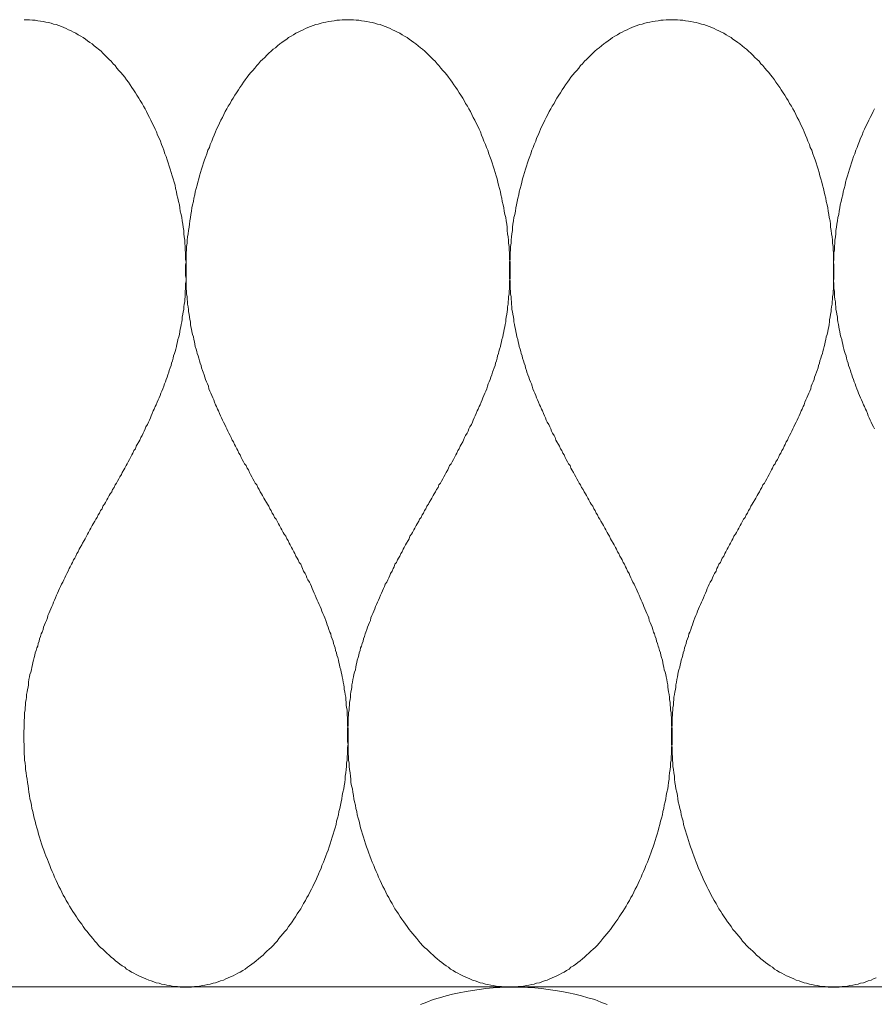
# Model space of a CAD drawing. Units: millimetres. Extents: x 180 to 2294, y 60 to 2015.
# Drawn here: x 1237 to 1255, y 985 to 1005 of the extents above; entities that cross this region are included whole.
import ezdxf

# ---------------------------------------------------------------- set-up
doc = ezdxf.new("R2010")
doc.units = ezdxf.units.MM
doc.layers.add('TI-DÄMMUNG', color=50, linetype='Continuous')

msp = doc.modelspace()

# ---------------------------------------------------------------- linework, layer by layer
at = {"layer": 'TI-DÄMMUNG', "color": 2, "linetype": 'Continuous', "lineweight": 13}
msp.add_line((1230.315, 985.215), (1790.956, 985.215), dxfattribs=at)
at = {"layer": 'TI-DÄMMUNG', "color": 2, "linetype": 'Continuous', "lineweight": 13, "flags": 128}
for points in [[(1237.018, 1005.214), (1237.068, 1005.214), (1237.128, 1005.214), (1237.188, 1005.204), (1237.248, 1005.204), (1237.298, 1005.194), (1237.358, 1005.184), (1237.408, 1005.174), (1237.468, 1005.164), (1237.518, 1005.154), (1237.578, 1005.144), (1237.628, 1005.124), (1237.678, 1005.114), (1237.738, 1005.094), (1237.788, 1005.074), (1237.838, 1005.054), (1237.888, 1005.034), (1237.938, 1005.004), (1237.988, 1004.984), (1238.038, 1004.954), (1238.088, 1004.934), (1238.138, 1004.904), (1238.188, 1004.874), (1238.238, 1004.844), (1238.288, 1004.814), (1238.328, 1004.774), (1238.378, 1004.744), (1238.428, 1004.714), (1238.468, 1004.674), (1238.518, 1004.634), (1238.558, 1004.604), (1238.608, 1004.564), (1238.648, 1004.524), (1238.688, 1004.484), (1238.738, 1004.434), (1238.778, 1004.394), (1238.818, 1004.354), (1238.858, 1004.304), (1238.898, 1004.264), (1238.938, 1004.214), (1238.978, 1004.164), (1239.018, 1004.124), (1239.058, 1004.074), (1239.098, 1004.024), (1239.138, 1003.974), (1239.178, 1003.924), (1239.208, 1003.864), (1239.248, 1003.814), (1239.278, 1003.764), (1239.318, 1003.704), (1239.348, 1003.654), (1239.388, 1003.594), (1239.418, 1003.544), (1239.458, 1003.484), (1239.488, 1003.424), (1239.518, 1003.374), (1239.548, 1003.314), (1239.578, 1003.254), (1239.608, 1003.194), (1239.638, 1003.134), (1239.668, 1003.074), (1239.698, 1003.014), (1239.728, 1002.954), (1239.758, 1002.894), (1239.778, 1002.824), (1239.808, 1002.764), (1239.838, 1002.704), (1239.858, 1002.634), (1239.888, 1002.574), (1239.908, 1002.514), (1239.928, 1002.444), (1239.958, 1002.384), (1239.978, 1002.314), (1239.998, 1002.254), (1240.018, 1002.184), (1240.038, 1002.124), (1240.058, 1002.054), (1240.078, 1001.984), (1240.098, 1001.924), (1240.118, 1001.854), (1240.138, 1001.794), (1240.148, 1001.724), (1240.168, 1001.654), (1240.178, 1001.594), (1240.198, 1001.524), (1240.208, 1001.454), (1240.228, 1001.384), (1240.238, 1001.324), (1240.248, 1001.254), (1240.268, 1001.184), (1240.278, 1001.124), (1240.288, 1001.054), (1240.298, 1000.984), (1240.308, 1000.924), (1240.318, 1000.854), (1240.318, 1000.784), (1240.328, 1000.724), (1240.338, 1000.654), (1240.338, 1000.594), (1240.348, 1000.524), (1240.348, 1000.454), (1240.358, 1000.394), (1240.358, 1000.324), (1240.358, 1000.264), (1240.368, 1000.204), (1240.368, 1000.144), (1240.368, 1000.094), (1240.368, 1000.034), (1240.368, 999.974), (1240.368, 999.924), (1240.368, 999.864), (1240.368, 999.814), (1240.358, 999.754), (1240.358, 999.704), (1240.358, 999.654), (1240.348, 999.594), (1240.348, 999.544), (1240.348, 999.484), (1240.338, 999.434), (1240.338, 999.384), (1240.328, 999.334), (1240.318, 999.274), (1240.318, 999.224), (1240.308, 999.174), (1240.298, 999.124), (1240.288, 999.064), (1240.288, 999.014), (1240.278, 998.964), (1240.268, 998.914), (1240.258, 998.864), (1240.248, 998.814), (1240.238, 998.764), (1240.228, 998.704), (1240.218, 998.654), (1240.198, 998.604), (1240.188, 998.554), (1240.178, 998.504), (1240.168, 998.454), (1240.158, 998.404), (1240.138, 998.354), (1240.128, 998.314), (1240.108, 998.264), (1240.098, 998.214), (1240.088, 998.164), (1240.068, 998.114), (1240.058, 998.064), (1240.038, 998.014), (1240.018, 997.964), (1240.008, 997.924), (1239.988, 997.874), (1239.978, 997.824), (1239.958, 997.774), (1239.938, 997.724), (1239.918, 997.684), (1239.908, 997.634), (1239.888, 997.584), (1239.868, 997.534), (1239.848, 997.494), (1239.828, 997.444), (1239.808, 997.394), (1239.788, 997.354), (1239.768, 997.304), (1239.748, 997.254), (1239.728, 997.214), (1239.708, 997.164), (1239.688, 997.124), (1239.668, 997.074), (1239.648, 997.024), (1239.628, 996.984), (1239.608, 996.934), (1239.588, 996.894), (1239.568, 996.844), (1239.538, 996.794), (1239.518, 996.754), (1239.498, 996.704), (1239.478, 996.664), (1239.458, 996.614), (1239.428, 996.574), (1239.408, 996.524), (1239.388, 996.484), (1239.358, 996.434), (1239.338, 996.394), (1239.318, 996.344), (1239.288, 996.304), (1239.268, 996.254), (1239.248, 996.214), (1239.218, 996.164), (1239.198, 996.124), (1239.168, 996.074), (1239.148, 996.034), (1239.128, 995.994), (1239.098, 995.944), (1239.078, 995.904), (1239.048, 995.854), (1239.028, 995.814), (1238.998, 995.764), (1238.978, 995.724), (1238.948, 995.674), (1238.928, 995.634), (1238.898, 995.594), (1238.878, 995.544), (1238.848, 995.504), (1238.828, 995.454), (1238.798, 995.414), (1238.778, 995.374), (1238.748, 995.324), (1238.728, 995.284), (1238.698, 995.234), (1238.678, 995.194), (1238.648, 995.154), (1238.628, 995.104), (1238.598, 995.064), (1238.578, 995.014), (1238.548, 994.974), (1238.528, 994.924), (1238.498, 994.884), (1238.478, 994.844), (1238.448, 994.794), (1238.428, 994.754), (1238.398, 994.704), (1238.378, 994.664), (1238.348, 994.614), (1238.328, 994.574), (1238.308, 994.534), (1238.278, 994.484), (1238.258, 994.444), (1238.228, 994.394), (1238.208, 994.354), (1238.178, 994.304), (1238.158, 994.264), (1238.138, 994.214), (1238.108, 994.174), (1238.088, 994.124), (1238.068, 994.084), (1238.038, 994.044), (1238.018, 993.994), (1237.998, 993.954), (1237.968, 993.904), (1237.948, 993.864), (1237.928, 993.814), (1237.898, 993.764), (1237.878, 993.724), (1237.858, 993.674), (1237.838, 993.634), (1237.818, 993.584), (1237.788, 993.544), (1237.768, 993.494), (1237.748, 993.454), (1237.728, 993.404), (1237.708, 993.354), (1237.688, 993.314), (1237.668, 993.264), (1237.648, 993.214), (1237.628, 993.174), (1237.608, 993.124), (1237.588, 993.084), (1237.568, 993.034), (1237.548, 992.984), (1237.528, 992.934), (1237.508, 992.894), (1237.498, 992.844), (1237.478, 992.794), (1237.458, 992.754), (1237.438, 992.704), (1237.418, 992.654), (1237.408, 992.604), (1237.388, 992.554), (1237.368, 992.514), (1237.358, 992.464), (1237.338, 992.414), (1237.328, 992.364), (1237.308, 992.314), (1237.298, 992.264), (1237.278, 992.224), (1237.268, 992.174), (1237.248, 992.124), (1237.238, 992.074), (1237.228, 992.024), (1237.208, 991.974), (1237.198, 991.924), (1237.188, 991.874), (1237.178, 991.824), (1237.168, 991.774), (1237.158, 991.724), (1237.138, 991.674), (1237.128, 991.624), (1237.118, 991.574), (1237.108, 991.514), (1237.108, 991.464), (1237.098, 991.414), (1237.088, 991.364), (1237.078, 991.314), (1237.068, 991.264), (1237.068, 991.204), (1237.058, 991.154), (1237.048, 991.104), (1237.048, 991.044), (1237.038, 990.994), (1237.038, 990.944), (1237.028, 990.884), (1237.028, 990.834), (1237.028, 990.784), (1237.018, 990.724), (1237.018, 990.674), (1237.018, 990.614), (1237.018, 990.564), (1237.008, 990.504), (1237.008, 990.454), (1237.008, 990.394), (1237.008, 990.344), (1237.008, 990.284), (1237.018, 990.234), (1237.018, 990.164), (1237.018, 990.104), (1237.018, 990.034), (1237.028, 989.974), (1237.028, 989.904), (1237.038, 989.844), (1237.048, 989.774), (1237.048, 989.714), (1237.058, 989.644), (1237.068, 989.574), (1237.078, 989.514), (1237.088, 989.444), (1237.098, 989.374), (1237.108, 989.314), (1237.118, 989.244), (1237.128, 989.174), (1237.138, 989.104), (1237.158, 989.044), (1237.168, 988.974), (1237.178, 988.904), (1237.198, 988.844), (1237.208, 988.774), (1237.228, 988.704), (1237.248, 988.644), (1237.258, 988.574), (1237.278, 988.504), (1237.298, 988.444), (1237.318, 988.374), (1237.338, 988.314), (1237.358, 988.244), (1237.378, 988.174), (1237.398, 988.114), (1237.428, 988.044), (1237.448, 987.984), (1237.468, 987.924), (1237.498, 987.854), (1237.518, 987.794), (1237.548, 987.724), (1237.568, 987.664), (1237.598, 987.604), (1237.628, 987.544), (1237.648, 987.484), (1237.678, 987.414), (1237.708, 987.354), (1237.738, 987.294), (1237.768, 987.234), (1237.798, 987.174), (1237.828, 987.114), (1237.858, 987.064), (1237.888, 987.004), (1237.928, 986.944), (1237.958, 986.884), (1237.988, 986.834), (1238.028, 986.774), (1238.058, 986.724), (1238.098, 986.664), (1238.128, 986.614), (1238.168, 986.564), (1238.208, 986.514), (1238.238, 986.464), (1238.278, 986.404), (1238.318, 986.364), (1238.358, 986.314), (1238.398, 986.264), (1238.438, 986.214), (1238.478, 986.164), (1238.518, 986.124), (1238.558, 986.074), (1238.598, 986.034), (1238.648, 985.994), (1238.688, 985.954), (1238.728, 985.914), (1238.778, 985.874), (1238.818, 985.834), (1238.868, 985.794), (1238.908, 985.754), (1238.958, 985.724), (1238.998, 985.684), (1239.048, 985.654), (1239.098, 985.624), (1239.138, 985.584), (1239.188, 985.554), (1239.238, 985.524), (1239.288, 985.504), (1239.338, 985.474), (1239.388, 985.444), (1239.438, 985.424), (1239.488, 985.404), (1239.538, 985.384), (1239.598, 985.354), (1239.648, 985.344), (1239.698, 985.324), (1239.748, 985.304), (1239.808, 985.294), (1239.858, 985.274), (1239.918, 985.264), (1239.968, 985.254), (1240.028, 985.244), (1240.078, 985.234), (1240.138, 985.224), (1240.188, 985.224), (1240.248, 985.214), (1240.308, 985.214), (1240.368, 985.214)], [(1240.368, 985.214), (1240.418, 985.214), (1240.478, 985.214), (1240.538, 985.224), (1240.588, 985.224), (1240.648, 985.234), (1240.708, 985.244), (1240.758, 985.254), (1240.818, 985.264), (1240.868, 985.274), (1240.928, 985.294), (1240.978, 985.304), (1241.028, 985.324), (1241.078, 985.344), (1241.138, 985.354), (1241.188, 985.384), (1241.238, 985.404), (1241.288, 985.424), (1241.338, 985.444), (1241.388, 985.474), (1241.438, 985.504), (1241.488, 985.524), (1241.538, 985.554), (1241.588, 985.584), (1241.638, 985.624), (1241.678, 985.654), (1241.728, 985.684), (1241.778, 985.724), (1241.818, 985.754), (1241.868, 985.794), (1241.908, 985.834), (1241.958, 985.874), (1241.998, 985.914), (1242.038, 985.954), (1242.088, 985.994), (1242.128, 986.034), (1242.168, 986.074), (1242.208, 986.124), (1242.248, 986.164), (1242.288, 986.214), (1242.328, 986.264), (1242.368, 986.314), (1242.408, 986.364), (1242.448, 986.404), (1242.488, 986.464), (1242.528, 986.514), (1242.558, 986.564), (1242.598, 986.614), (1242.628, 986.664), (1242.668, 986.724), (1242.698, 986.774), (1242.738, 986.834), (1242.768, 986.884), (1242.798, 986.944), (1242.838, 987.004), (1242.868, 987.064), (1242.898, 987.114), (1242.928, 987.174), (1242.958, 987.234), (1242.988, 987.294), (1243.018, 987.354), (1243.048, 987.414), (1243.078, 987.484), (1243.108, 987.544), (1243.128, 987.604), (1243.158, 987.664), (1243.178, 987.724), (1243.208, 987.794), (1243.228, 987.854), (1243.258, 987.924), (1243.278, 987.984), (1243.308, 988.044), (1243.328, 988.114), (1243.348, 988.174), (1243.368, 988.244), (1243.388, 988.314), (1243.408, 988.374), (1243.428, 988.444), (1243.448, 988.504), (1243.468, 988.574), (1243.478, 988.644), (1243.498, 988.704), (1243.518, 988.774), (1243.528, 988.844), (1243.548, 988.904), (1243.558, 988.974), (1243.578, 989.044), (1243.588, 989.104), (1243.598, 989.174), (1243.608, 989.244), (1243.628, 989.314), (1243.638, 989.374), (1243.648, 989.444), (1243.658, 989.514), (1243.658, 989.574), (1243.668, 989.644), (1243.678, 989.714), (1243.688, 989.774), (1243.688, 989.844), (1243.698, 989.904), (1243.698, 989.974), (1243.708, 990.034), (1243.708, 990.104), (1243.708, 990.164), (1243.718, 990.234), (1243.718, 990.284), (1243.718, 990.344), (1243.718, 990.394), (1243.718, 990.454), (1243.718, 990.504), (1243.718, 990.564), (1243.708, 990.614), (1243.708, 990.674), (1243.708, 990.724), (1243.708, 990.784), (1243.698, 990.834), (1243.698, 990.884), (1243.698, 990.944), (1243.688, 990.994), (1243.678, 991.044), (1243.678, 991.104), (1243.668, 991.154), (1243.668, 991.204), (1243.658, 991.264), (1243.648, 991.314), (1243.638, 991.364), (1243.638, 991.414), (1243.628, 991.464), (1243.618, 991.514), (1243.608, 991.574), (1243.598, 991.624), (1243.588, 991.674), (1243.578, 991.724), (1243.568, 991.774), (1243.548, 991.824), (1243.538, 991.874), (1243.528, 991.924), (1243.518, 991.974), (1243.508, 992.024), (1243.488, 992.074), (1243.478, 992.124), (1243.458, 992.174), (1243.448, 992.224), (1243.438, 992.264), (1243.418, 992.314), (1243.408, 992.364), (1243.388, 992.414), (1243.368, 992.464), (1243.358, 992.514), (1243.338, 992.554), (1243.318, 992.604), (1243.308, 992.654), (1243.288, 992.704), (1243.268, 992.754), (1243.258, 992.794), (1243.238, 992.844), (1243.218, 992.894), (1243.198, 992.934), (1243.178, 992.984), (1243.158, 993.034), (1243.138, 993.084), (1243.118, 993.124), (1243.098, 993.174), (1243.078, 993.214), (1243.058, 993.264), (1243.038, 993.314), (1243.018, 993.354), (1242.998, 993.404), (1242.978, 993.454), (1242.958, 993.494), (1242.938, 993.544), (1242.918, 993.584), (1242.888, 993.634), (1242.868, 993.674), (1242.848, 993.724), (1242.828, 993.764), (1242.798, 993.814), (1242.778, 993.864), (1242.758, 993.904), (1242.738, 993.954), (1242.708, 993.994), (1242.688, 994.044), (1242.668, 994.084), (1242.638, 994.124), (1242.618, 994.174), (1242.598, 994.214), (1242.568, 994.264), (1242.548, 994.304), (1242.518, 994.354), (1242.498, 994.394), (1242.478, 994.444), (1242.448, 994.484), (1242.428, 994.534), (1242.398, 994.574), (1242.378, 994.614), (1242.348, 994.664), (1242.328, 994.704), (1242.298, 994.754), (1242.278, 994.794), (1242.248, 994.844), (1242.228, 994.884), (1242.198, 994.924), (1242.178, 994.974), (1242.148, 995.014), (1242.128, 995.064), (1242.098, 995.104), (1242.078, 995.154), (1242.048, 995.194), (1242.028, 995.234), (1241.998, 995.284), (1241.978, 995.324), (1241.948, 995.374), (1241.928, 995.414), (1241.898, 995.454), (1241.878, 995.504), (1241.848, 995.544), (1241.828, 995.594), (1241.798, 995.634), (1241.778, 995.674), (1241.748, 995.724), (1241.728, 995.764), (1241.698, 995.814), (1241.678, 995.854), (1241.658, 995.904), (1241.628, 995.944), (1241.608, 995.994), (1241.578, 996.034), (1241.558, 996.074), (1241.528, 996.124), (1241.508, 996.164), (1241.488, 996.214), (1241.458, 996.254), (1241.438, 996.304), (1241.418, 996.344), (1241.388, 996.394), (1241.368, 996.434), (1241.348, 996.484), (1241.318, 996.524), (1241.298, 996.574), (1241.278, 996.614), (1241.248, 996.664), (1241.228, 996.704), (1241.208, 996.754), (1241.188, 996.794), (1241.168, 996.844), (1241.138, 996.894), (1241.118, 996.934), (1241.098, 996.984), (1241.078, 997.024), (1241.058, 997.074), (1241.038, 997.124), (1241.018, 997.164), (1240.998, 997.214), (1240.978, 997.254), (1240.958, 997.304), (1240.938, 997.354), (1240.918, 997.394), (1240.898, 997.444), (1240.878, 997.494), (1240.858, 997.534), (1240.838, 997.584), (1240.828, 997.634), (1240.808, 997.684), (1240.788, 997.724), (1240.768, 997.774), (1240.758, 997.824), (1240.738, 997.874), (1240.718, 997.924), (1240.708, 997.964), (1240.688, 998.014), (1240.678, 998.064), (1240.658, 998.114), (1240.648, 998.164), (1240.628, 998.214), (1240.618, 998.264), (1240.598, 998.314), (1240.588, 998.354), (1240.578, 998.404), (1240.558, 998.454), (1240.548, 998.504), (1240.538, 998.554), (1240.528, 998.604), (1240.518, 998.654), (1240.498, 998.704), (1240.488, 998.764), (1240.478, 998.814), (1240.468, 998.864), (1240.458, 998.914), (1240.458, 998.964), (1240.448, 999.014), (1240.438, 999.064), (1240.428, 999.124), (1240.418, 999.174), (1240.418, 999.224), (1240.408, 999.274), (1240.398, 999.334), (1240.398, 999.384), (1240.388, 999.434), (1240.388, 999.484), (1240.378, 999.544), (1240.378, 999.594), (1240.368, 999.654), (1240.368, 999.704), (1240.368, 999.754), (1240.368, 999.814), (1240.368, 999.864), (1240.358, 999.924), (1240.358, 999.974), (1240.358, 1000.034), (1240.358, 1000.094), (1240.358, 1000.144), (1240.368, 1000.204), (1240.368, 1000.264), (1240.368, 1000.324), (1240.368, 1000.394), (1240.378, 1000.454), (1240.378, 1000.524), (1240.388, 1000.594), (1240.388, 1000.654), (1240.398, 1000.724), (1240.408, 1000.784), (1240.418, 1000.854), (1240.428, 1000.924), (1240.438, 1000.984), (1240.448, 1001.054), (1240.458, 1001.124), (1240.468, 1001.184), (1240.478, 1001.254), (1240.488, 1001.324), (1240.498, 1001.384), (1240.518, 1001.454), (1240.528, 1001.524), (1240.548, 1001.594), (1240.558, 1001.654), (1240.578, 1001.724), (1240.598, 1001.794), (1240.608, 1001.854), (1240.628, 1001.924), (1240.648, 1001.984), (1240.668, 1002.054), (1240.688, 1002.124), (1240.708, 1002.184), (1240.728, 1002.254), (1240.748, 1002.314), (1240.778, 1002.384), (1240.798, 1002.444), (1240.818, 1002.514), (1240.848, 1002.574), (1240.868, 1002.634), (1240.898, 1002.704), (1240.918, 1002.764), (1240.948, 1002.824), (1240.978, 1002.894), (1240.998, 1002.954), (1241.028, 1003.014), (1241.058, 1003.074), (1241.088, 1003.134), (1241.118, 1003.194), (1241.148, 1003.254), (1241.178, 1003.314), (1241.208, 1003.374), (1241.238, 1003.424), (1241.278, 1003.484), (1241.308, 1003.544), (1241.338, 1003.594), (1241.378, 1003.654), (1241.408, 1003.704), (1241.448, 1003.764), (1241.478, 1003.814), (1241.518, 1003.864), (1241.558, 1003.924), (1241.588, 1003.974), (1241.628, 1004.024), (1241.668, 1004.074), (1241.708, 1004.124), (1241.748, 1004.164), (1241.788, 1004.214), (1241.828, 1004.264), (1241.868, 1004.304), (1241.908, 1004.354), (1241.948, 1004.394), (1241.998, 1004.434), (1242.038, 1004.484), (1242.078, 1004.524), (1242.128, 1004.564), (1242.168, 1004.604), (1242.218, 1004.634), (1242.258, 1004.674), (1242.308, 1004.714), (1242.348, 1004.744), (1242.398, 1004.774), (1242.448, 1004.814), (1242.488, 1004.844), (1242.538, 1004.874), (1242.588, 1004.904), (1242.638, 1004.934), (1242.688, 1004.954), (1242.738, 1004.984), (1242.788, 1005.004), (1242.838, 1005.034), (1242.888, 1005.054), (1242.938, 1005.074), (1242.998, 1005.094), (1243.048, 1005.114), (1243.098, 1005.124), (1243.158, 1005.144), (1243.208, 1005.154), (1243.258, 1005.164), (1243.318, 1005.174), (1243.378, 1005.184), (1243.428, 1005.194), (1243.488, 1005.204), (1243.538, 1005.204), (1243.598, 1005.214), (1243.658, 1005.214), (1243.718, 1005.214)], [(1243.718, 1005.214), (1243.768, 1005.214), (1243.828, 1005.214), (1243.888, 1005.204), (1243.938, 1005.204), (1243.998, 1005.194), (1244.058, 1005.184), (1244.108, 1005.174), (1244.168, 1005.164), (1244.218, 1005.154), (1244.268, 1005.144), (1244.328, 1005.124), (1244.378, 1005.114), (1244.428, 1005.094), (1244.488, 1005.074), (1244.538, 1005.054), (1244.588, 1005.034), (1244.638, 1005.004), (1244.688, 1004.984), (1244.738, 1004.954), (1244.788, 1004.934), (1244.838, 1004.904), (1244.888, 1004.874), (1244.938, 1004.844), (1244.978, 1004.814), (1245.028, 1004.774), (1245.078, 1004.744), (1245.118, 1004.714), (1245.168, 1004.674), (1245.218, 1004.634), (1245.258, 1004.604), (1245.308, 1004.564), (1245.348, 1004.524), (1245.388, 1004.484), (1245.438, 1004.434), (1245.478, 1004.394), (1245.518, 1004.354), (1245.558, 1004.304), (1245.598, 1004.264), (1245.638, 1004.214), (1245.678, 1004.164), (1245.718, 1004.124), (1245.758, 1004.074), (1245.798, 1004.024), (1245.838, 1003.974), (1245.868, 1003.924), (1245.908, 1003.864), (1245.948, 1003.814), (1245.978, 1003.764), (1246.018, 1003.704), (1246.048, 1003.654), (1246.088, 1003.594), (1246.118, 1003.544), (1246.148, 1003.484), (1246.188, 1003.424), (1246.218, 1003.374), (1246.248, 1003.314), (1246.278, 1003.254), (1246.308, 1003.194), (1246.338, 1003.134), (1246.368, 1003.074), (1246.398, 1003.014), (1246.428, 1002.954), (1246.458, 1002.894), (1246.478, 1002.824), (1246.508, 1002.764), (1246.528, 1002.704), (1246.558, 1002.634), (1246.578, 1002.574), (1246.608, 1002.514), (1246.628, 1002.444), (1246.648, 1002.384), (1246.678, 1002.314), (1246.698, 1002.254), (1246.718, 1002.184), (1246.738, 1002.124), (1246.758, 1002.054), (1246.778, 1001.984), (1246.798, 1001.924), (1246.818, 1001.854), (1246.828, 1001.794), (1246.848, 1001.724), (1246.868, 1001.654), (1246.878, 1001.594), (1246.898, 1001.524), (1246.908, 1001.454), (1246.928, 1001.384), (1246.938, 1001.324), (1246.948, 1001.254), (1246.958, 1001.184), (1246.978, 1001.124), (1246.988, 1001.054), (1246.998, 1000.984), (1247.008, 1000.924), (1247.008, 1000.854), (1247.018, 1000.784), (1247.028, 1000.724), (1247.038, 1000.654), (1247.038, 1000.594), (1247.048, 1000.524), (1247.048, 1000.454), (1247.058, 1000.394), (1247.058, 1000.324), (1247.058, 1000.264), (1247.068, 1000.204), (1247.068, 1000.144), (1247.068, 1000.094), (1247.068, 1000.034), (1247.068, 999.974), (1247.068, 999.924), (1247.068, 999.864), (1247.058, 999.814), (1247.058, 999.754), (1247.058, 999.704), (1247.058, 999.654), (1247.048, 999.594), (1247.048, 999.544), (1247.038, 999.484), (1247.038, 999.434), (1247.028, 999.384), (1247.028, 999.334), (1247.018, 999.274), (1247.018, 999.224), (1247.008, 999.174), (1246.998, 999.124), (1246.988, 999.064), (1246.978, 999.014), (1246.978, 998.964), (1246.968, 998.914), (1246.958, 998.864), (1246.948, 998.814), (1246.938, 998.764), (1246.928, 998.704), (1246.918, 998.654), (1246.898, 998.604), (1246.888, 998.554), (1246.878, 998.504), (1246.868, 998.454), (1246.848, 998.404), (1246.838, 998.354), (1246.828, 998.314), (1246.808, 998.264), (1246.798, 998.214), (1246.788, 998.164), (1246.768, 998.114), (1246.758, 998.064), (1246.738, 998.014), (1246.718, 997.964), (1246.708, 997.924), (1246.688, 997.874), (1246.668, 997.824), (1246.658, 997.774), (1246.638, 997.724), (1246.618, 997.684), (1246.598, 997.634), (1246.588, 997.584), (1246.568, 997.534), (1246.548, 997.494), (1246.528, 997.444), (1246.508, 997.394), (1246.488, 997.354), (1246.468, 997.304), (1246.448, 997.254), (1246.428, 997.214), (1246.408, 997.164), (1246.388, 997.124), (1246.368, 997.074), (1246.348, 997.024), (1246.328, 996.984), (1246.308, 996.934), (1246.288, 996.894), (1246.268, 996.844), (1246.238, 996.794), (1246.218, 996.754), (1246.198, 996.704), (1246.178, 996.664), (1246.148, 996.614), (1246.128, 996.574), (1246.108, 996.524), (1246.088, 996.484), (1246.058, 996.434), (1246.038, 996.394), (1246.018, 996.344), (1245.988, 996.304), (1245.968, 996.254), (1245.948, 996.214), (1245.918, 996.164), (1245.898, 996.124), (1245.868, 996.074), (1245.848, 996.034), (1245.818, 995.994), (1245.798, 995.944), (1245.778, 995.904), (1245.748, 995.854), (1245.728, 995.814), (1245.698, 995.764), (1245.678, 995.724), (1245.648, 995.674), (1245.628, 995.634), (1245.598, 995.594), (1245.578, 995.544), (1245.548, 995.504), (1245.528, 995.454), (1245.498, 995.414), (1245.478, 995.374), (1245.448, 995.324), (1245.428, 995.284), (1245.398, 995.234), (1245.378, 995.194), (1245.348, 995.154), (1245.328, 995.104), (1245.298, 995.064), (1245.278, 995.014), (1245.248, 994.974), (1245.228, 994.924), (1245.198, 994.884), (1245.178, 994.844), (1245.148, 994.794), (1245.128, 994.754), (1245.098, 994.704), (1245.078, 994.664), (1245.048, 994.614), (1245.028, 994.574), (1244.998, 994.534), (1244.978, 994.484), (1244.958, 994.444), (1244.928, 994.394), (1244.908, 994.354), (1244.878, 994.304), (1244.858, 994.264), (1244.838, 994.214), (1244.808, 994.174), (1244.788, 994.124), (1244.758, 994.084), (1244.738, 994.044), (1244.718, 993.994), (1244.688, 993.954), (1244.668, 993.904), (1244.648, 993.864), (1244.628, 993.814), (1244.598, 993.764), (1244.578, 993.724), (1244.558, 993.674), (1244.538, 993.634), (1244.518, 993.584), (1244.488, 993.544), (1244.468, 993.494), (1244.448, 993.454), (1244.428, 993.404), (1244.408, 993.354), (1244.388, 993.314), (1244.368, 993.264), (1244.348, 993.214), (1244.328, 993.174), (1244.308, 993.124), (1244.288, 993.084), (1244.268, 993.034), (1244.248, 992.984), (1244.228, 992.934), (1244.208, 992.894), (1244.188, 992.844), (1244.178, 992.794), (1244.158, 992.754), (1244.138, 992.704), (1244.118, 992.654), (1244.108, 992.604), (1244.088, 992.554), (1244.068, 992.514), (1244.058, 992.464), (1244.038, 992.414), (1244.028, 992.364), (1244.008, 992.314), (1243.998, 992.264), (1243.978, 992.224), (1243.968, 992.174), (1243.948, 992.124), (1243.938, 992.074), (1243.928, 992.024), (1243.908, 991.974), (1243.898, 991.924), (1243.888, 991.874), (1243.878, 991.824), (1243.868, 991.774), (1243.848, 991.724), (1243.838, 991.674), (1243.828, 991.624), (1243.818, 991.574), (1243.808, 991.514), (1243.798, 991.464), (1243.798, 991.414), (1243.788, 991.364), (1243.778, 991.314), (1243.768, 991.264), (1243.768, 991.204), (1243.758, 991.154), (1243.748, 991.104), (1243.748, 991.044), (1243.738, 990.994), (1243.738, 990.944), (1243.728, 990.884), (1243.728, 990.834), (1243.718, 990.784), (1243.718, 990.724), (1243.718, 990.674), (1243.718, 990.614), (1243.708, 990.564), (1243.708, 990.504), (1243.708, 990.454), (1243.708, 990.394), (1243.708, 990.344), (1243.708, 990.284), (1243.718, 990.234), (1243.718, 990.164), (1243.718, 990.104), (1243.718, 990.034), (1243.728, 989.974), (1243.728, 989.904), (1243.738, 989.844), (1243.738, 989.774), (1243.748, 989.714), (1243.758, 989.644), (1243.768, 989.574), (1243.778, 989.514), (1243.778, 989.444), (1243.788, 989.374), (1243.808, 989.314), (1243.818, 989.244), (1243.828, 989.174), (1243.838, 989.104), (1243.848, 989.044), (1243.868, 988.974), (1243.878, 988.904), (1243.898, 988.844), (1243.908, 988.774), (1243.928, 988.704), (1243.948, 988.644), (1243.958, 988.574), (1243.978, 988.504), (1243.998, 988.444), (1244.018, 988.374), (1244.038, 988.314), (1244.058, 988.244), (1244.078, 988.174), (1244.098, 988.114), (1244.128, 988.044), (1244.148, 987.984), (1244.168, 987.924), (1244.198, 987.854), (1244.218, 987.794), (1244.248, 987.724), (1244.268, 987.664), (1244.298, 987.604), (1244.328, 987.544), (1244.348, 987.484), (1244.378, 987.414), (1244.408, 987.354), (1244.438, 987.294), (1244.468, 987.234), (1244.498, 987.174), (1244.528, 987.114), (1244.558, 987.064), (1244.588, 987.004), (1244.628, 986.944), (1244.658, 986.884), (1244.688, 986.834), (1244.728, 986.774), (1244.758, 986.724), (1244.798, 986.664), (1244.828, 986.614), (1244.868, 986.564), (1244.908, 986.514), (1244.938, 986.464), (1244.978, 986.404), (1245.018, 986.364), (1245.058, 986.314), (1245.098, 986.264), (1245.138, 986.214), (1245.178, 986.164), (1245.218, 986.124), (1245.258, 986.074), (1245.298, 986.034), (1245.348, 985.994), (1245.388, 985.954), (1245.428, 985.914), (1245.478, 985.874), (1245.518, 985.834), (1245.558, 985.794), (1245.608, 985.754), (1245.658, 985.724), (1245.698, 985.684), (1245.748, 985.654), (1245.798, 985.624), (1245.838, 985.584), (1245.888, 985.554), (1245.938, 985.524), (1245.988, 985.504), (1246.038, 985.474), (1246.088, 985.444), (1246.138, 985.424), (1246.188, 985.404), (1246.238, 985.384), (1246.288, 985.354), (1246.348, 985.344), (1246.398, 985.324), (1246.448, 985.304), (1246.508, 985.294), (1246.558, 985.274), (1246.608, 985.264), (1246.668, 985.254), (1246.718, 985.244), (1246.778, 985.234), (1246.838, 985.224), (1246.888, 985.224), (1246.948, 985.214), (1247.008, 985.214), (1247.068, 985.214)], [(1247.068, 985.214), (1247.118, 985.214), (1247.178, 985.214), (1247.238, 985.224), (1247.288, 985.224), (1247.348, 985.234), (1247.408, 985.244), (1247.458, 985.254), (1247.518, 985.264), (1247.568, 985.274), (1247.618, 985.294), (1247.678, 985.304), (1247.728, 985.324), (1247.778, 985.344), (1247.838, 985.354), (1247.888, 985.384), (1247.938, 985.404), (1247.988, 985.424), (1248.038, 985.444), (1248.088, 985.474), (1248.138, 985.504), (1248.188, 985.524), (1248.238, 985.554), (1248.288, 985.584), (1248.328, 985.624), (1248.378, 985.654), (1248.428, 985.684), (1248.468, 985.724), (1248.518, 985.754), (1248.568, 985.794), (1248.608, 985.834), (1248.648, 985.874), (1248.698, 985.914), (1248.738, 985.954), (1248.788, 985.994), (1248.828, 986.034), (1248.868, 986.074), (1248.908, 986.124), (1248.948, 986.164), (1248.988, 986.214), (1249.028, 986.264), (1249.068, 986.314), (1249.108, 986.364), (1249.148, 986.404), (1249.188, 986.464), (1249.218, 986.514), (1249.258, 986.564), (1249.298, 986.614), (1249.328, 986.664), (1249.368, 986.724), (1249.398, 986.774), (1249.438, 986.834), (1249.468, 986.884), (1249.498, 986.944), (1249.538, 987.004), (1249.568, 987.064), (1249.598, 987.114), (1249.628, 987.174), (1249.658, 987.234), (1249.688, 987.294), (1249.718, 987.354), (1249.748, 987.414), (1249.778, 987.484), (1249.798, 987.544), (1249.828, 987.604), (1249.858, 987.664), (1249.878, 987.724), (1249.908, 987.794), (1249.928, 987.854), (1249.958, 987.924), (1249.978, 987.984), (1249.998, 988.044), (1250.028, 988.114), (1250.048, 988.174), (1250.068, 988.244), (1250.088, 988.314), (1250.108, 988.374), (1250.128, 988.444), (1250.148, 988.504), (1250.168, 988.574), (1250.178, 988.644), (1250.198, 988.704), (1250.218, 988.774), (1250.228, 988.844), (1250.248, 988.904), (1250.258, 988.974), (1250.278, 989.044), (1250.288, 989.104), (1250.298, 989.174), (1250.308, 989.244), (1250.328, 989.314), (1250.338, 989.374), (1250.348, 989.444), (1250.358, 989.514), (1250.358, 989.574), (1250.368, 989.644), (1250.378, 989.714), (1250.388, 989.774), (1250.388, 989.844), (1250.398, 989.904), (1250.398, 989.974), (1250.408, 990.034), (1250.408, 990.104), (1250.408, 990.164), (1250.418, 990.234), (1250.418, 990.284), (1250.418, 990.344), (1250.418, 990.394), (1250.418, 990.454), (1250.418, 990.504), (1250.418, 990.564), (1250.408, 990.614), (1250.408, 990.674), (1250.408, 990.724), (1250.408, 990.784), (1250.398, 990.834), (1250.398, 990.884), (1250.388, 990.944), (1250.388, 990.994), (1250.378, 991.044), (1250.378, 991.104), (1250.368, 991.154), (1250.368, 991.204), (1250.358, 991.264), (1250.348, 991.314), (1250.338, 991.364), (1250.328, 991.414), (1250.328, 991.464), (1250.318, 991.514), (1250.308, 991.574), (1250.298, 991.624), (1250.288, 991.674), (1250.278, 991.724), (1250.258, 991.774), (1250.248, 991.824), (1250.238, 991.874), (1250.228, 991.924), (1250.218, 991.974), (1250.198, 992.024), (1250.188, 992.074), (1250.178, 992.124), (1250.158, 992.174), (1250.148, 992.224), (1250.128, 992.264), (1250.118, 992.314), (1250.098, 992.364), (1250.088, 992.414), (1250.068, 992.464), (1250.058, 992.514), (1250.038, 992.554), (1250.018, 992.604), (1250.008, 992.654), (1249.988, 992.704), (1249.968, 992.754), (1249.948, 992.794), (1249.938, 992.844), (1249.918, 992.894), (1249.898, 992.934), (1249.878, 992.984), (1249.858, 993.034), (1249.838, 993.084), (1249.818, 993.124), (1249.798, 993.174), (1249.778, 993.214), (1249.758, 993.264), (1249.738, 993.314), (1249.718, 993.354), (1249.698, 993.404), (1249.678, 993.454), (1249.658, 993.494), (1249.638, 993.544), (1249.608, 993.584), (1249.588, 993.634), (1249.568, 993.674), (1249.548, 993.724), (1249.528, 993.764), (1249.498, 993.814), (1249.478, 993.864), (1249.458, 993.904), (1249.438, 993.954), (1249.408, 993.994), (1249.388, 994.044), (1249.368, 994.084), (1249.338, 994.124), (1249.318, 994.174), (1249.288, 994.214), (1249.268, 994.264), (1249.248, 994.304), (1249.218, 994.354), (1249.198, 994.394), (1249.168, 994.444), (1249.148, 994.484), (1249.128, 994.534), (1249.098, 994.574), (1249.078, 994.614), (1249.048, 994.664), (1249.028, 994.704), (1248.998, 994.754), (1248.978, 994.794), (1248.948, 994.844), (1248.928, 994.884), (1248.898, 994.924), (1248.878, 994.974), (1248.848, 995.014), (1248.828, 995.064), (1248.798, 995.104), (1248.778, 995.154), (1248.748, 995.194), (1248.728, 995.234), (1248.698, 995.284), (1248.678, 995.324), (1248.648, 995.374), (1248.628, 995.414), (1248.598, 995.454), (1248.578, 995.504), (1248.548, 995.544), (1248.528, 995.594), (1248.498, 995.634), (1248.478, 995.674), (1248.448, 995.724), (1248.428, 995.764), (1248.398, 995.814), (1248.378, 995.854), (1248.348, 995.904), (1248.328, 995.944), (1248.308, 995.994), (1248.278, 996.034), (1248.258, 996.074), (1248.228, 996.124), (1248.208, 996.164), (1248.188, 996.214), (1248.158, 996.254), (1248.138, 996.304), (1248.108, 996.344), (1248.088, 996.394), (1248.068, 996.434), (1248.038, 996.484), (1248.018, 996.524), (1247.998, 996.574), (1247.978, 996.614), (1247.948, 996.664), (1247.928, 996.704), (1247.908, 996.754), (1247.888, 996.794), (1247.868, 996.844), (1247.838, 996.894), (1247.818, 996.934), (1247.798, 996.984), (1247.778, 997.024), (1247.758, 997.074), (1247.738, 997.124), (1247.718, 997.164), (1247.698, 997.214), (1247.678, 997.254), (1247.658, 997.304), (1247.638, 997.354), (1247.618, 997.394), (1247.598, 997.444), (1247.578, 997.494), (1247.558, 997.534), (1247.538, 997.584), (1247.528, 997.634), (1247.508, 997.684), (1247.488, 997.724), (1247.468, 997.774), (1247.458, 997.824), (1247.438, 997.874), (1247.418, 997.924), (1247.408, 997.964), (1247.388, 998.014), (1247.378, 998.064), (1247.358, 998.114), (1247.348, 998.164), (1247.328, 998.214), (1247.318, 998.264), (1247.298, 998.314), (1247.288, 998.354), (1247.278, 998.404), (1247.258, 998.454), (1247.248, 998.504), (1247.238, 998.554), (1247.228, 998.604), (1247.208, 998.654), (1247.198, 998.704), (1247.188, 998.764), (1247.178, 998.814), (1247.168, 998.864), (1247.158, 998.914), (1247.148, 998.964), (1247.148, 999.014), (1247.138, 999.064), (1247.128, 999.124), (1247.118, 999.174), (1247.108, 999.224), (1247.108, 999.274), (1247.098, 999.334), (1247.098, 999.384), (1247.088, 999.434), (1247.088, 999.484), (1247.078, 999.544), (1247.078, 999.594), (1247.068, 999.654), (1247.068, 999.704), (1247.068, 999.754), (1247.068, 999.814), (1247.058, 999.864), (1247.058, 999.924), (1247.058, 999.974), (1247.058, 1000.034), (1247.058, 1000.094), (1247.058, 1000.144), (1247.058, 1000.204), (1247.068, 1000.264), (1247.068, 1000.324), (1247.068, 1000.394), (1247.078, 1000.454), (1247.078, 1000.524), (1247.088, 1000.594), (1247.088, 1000.654), (1247.098, 1000.724), (1247.108, 1000.784), (1247.118, 1000.854), (1247.118, 1000.924), (1247.128, 1000.984), (1247.138, 1001.054), (1247.148, 1001.124), (1247.168, 1001.184), (1247.178, 1001.254), (1247.188, 1001.324), (1247.198, 1001.384), (1247.218, 1001.454), (1247.228, 1001.524), (1247.248, 1001.594), (1247.258, 1001.654), (1247.278, 1001.724), (1247.298, 1001.794), (1247.308, 1001.854), (1247.328, 1001.924), (1247.348, 1001.984), (1247.368, 1002.054), (1247.388, 1002.124), (1247.408, 1002.184), (1247.428, 1002.254), (1247.448, 1002.314), (1247.478, 1002.384), (1247.498, 1002.444), (1247.518, 1002.514), (1247.548, 1002.574), (1247.568, 1002.634), (1247.598, 1002.704), (1247.618, 1002.764), (1247.648, 1002.824), (1247.678, 1002.894), (1247.698, 1002.954), (1247.728, 1003.014), (1247.758, 1003.074), (1247.788, 1003.134), (1247.818, 1003.194), (1247.848, 1003.254), (1247.878, 1003.314), (1247.908, 1003.374), (1247.938, 1003.424), (1247.978, 1003.484), (1248.008, 1003.544), (1248.038, 1003.594), (1248.078, 1003.654), (1248.108, 1003.704), (1248.148, 1003.764), (1248.178, 1003.814), (1248.218, 1003.864), (1248.258, 1003.924), (1248.288, 1003.974), (1248.328, 1004.024), (1248.368, 1004.074), (1248.408, 1004.124), (1248.448, 1004.164), (1248.488, 1004.214), (1248.528, 1004.264), (1248.568, 1004.304), (1248.608, 1004.354), (1248.648, 1004.394), (1248.688, 1004.434), (1248.738, 1004.484), (1248.778, 1004.524), (1248.818, 1004.564), (1248.868, 1004.604), (1248.908, 1004.634), (1248.958, 1004.674), (1249.008, 1004.714), (1249.048, 1004.744), (1249.098, 1004.774), (1249.148, 1004.814), (1249.188, 1004.844), (1249.238, 1004.874), (1249.288, 1004.904), (1249.338, 1004.934), (1249.388, 1004.954), (1249.438, 1004.984), (1249.488, 1005.004), (1249.538, 1005.034), (1249.588, 1005.054), (1249.638, 1005.074), (1249.698, 1005.094), (1249.748, 1005.114), (1249.798, 1005.124), (1249.858, 1005.144), (1249.908, 1005.154), (1249.958, 1005.164), (1250.018, 1005.174), (1250.068, 1005.184), (1250.128, 1005.194), (1250.188, 1005.204), (1250.238, 1005.204), (1250.298, 1005.214), (1250.358, 1005.214), (1250.408, 1005.214)], [(1250.408, 1005.214), (1250.468, 1005.214), (1250.528, 1005.214), (1250.588, 1005.204), (1250.638, 1005.204), (1250.698, 1005.194), (1250.758, 1005.184), (1250.808, 1005.174), (1250.868, 1005.164), (1250.918, 1005.154), (1250.968, 1005.144), (1251.028, 1005.124), (1251.078, 1005.114), (1251.128, 1005.094), (1251.188, 1005.074), (1251.238, 1005.054), (1251.288, 1005.034), (1251.338, 1005.004), (1251.388, 1004.984), (1251.438, 1004.954), (1251.488, 1004.934), (1251.538, 1004.904), (1251.588, 1004.874), (1251.638, 1004.844), (1251.678, 1004.814), (1251.728, 1004.774), (1251.778, 1004.744), (1251.818, 1004.714), (1251.868, 1004.674), (1251.918, 1004.634), (1251.958, 1004.604), (1251.998, 1004.564), (1252.048, 1004.524), (1252.088, 1004.484), (1252.128, 1004.434), (1252.178, 1004.394), (1252.218, 1004.354), (1252.258, 1004.304), (1252.298, 1004.264), (1252.338, 1004.214), (1252.378, 1004.164), (1252.418, 1004.124), (1252.458, 1004.074), (1252.498, 1004.024), (1252.538, 1003.974), (1252.568, 1003.924), (1252.608, 1003.864), (1252.648, 1003.814), (1252.678, 1003.764), (1252.718, 1003.704), (1252.748, 1003.654), (1252.788, 1003.594), (1252.818, 1003.544), (1252.848, 1003.484), (1252.888, 1003.424), (1252.918, 1003.374), (1252.948, 1003.314), (1252.978, 1003.254), (1253.008, 1003.194), (1253.038, 1003.134), (1253.068, 1003.074), (1253.098, 1003.014), (1253.128, 1002.954), (1253.148, 1002.894), (1253.178, 1002.824), (1253.208, 1002.764), (1253.228, 1002.704), (1253.258, 1002.634), (1253.278, 1002.574), (1253.308, 1002.514), (1253.328, 1002.444), (1253.348, 1002.384), (1253.378, 1002.314), (1253.398, 1002.254), (1253.418, 1002.184), (1253.438, 1002.124), (1253.458, 1002.054), (1253.478, 1001.984), (1253.498, 1001.924), (1253.518, 1001.854), (1253.528, 1001.794), (1253.548, 1001.724), (1253.568, 1001.654), (1253.578, 1001.594), (1253.598, 1001.524), (1253.608, 1001.454), (1253.628, 1001.384), (1253.638, 1001.324), (1253.648, 1001.254), (1253.658, 1001.184), (1253.668, 1001.124), (1253.688, 1001.054), (1253.698, 1000.984), (1253.698, 1000.924), (1253.708, 1000.854), (1253.718, 1000.784), (1253.728, 1000.724), (1253.738, 1000.654), (1253.738, 1000.594), (1253.748, 1000.524), (1253.748, 1000.454), (1253.758, 1000.394), (1253.758, 1000.324), (1253.758, 1000.264), (1253.758, 1000.204), (1253.768, 1000.144), (1253.768, 1000.094), (1253.768, 1000.034), (1253.768, 999.974), (1253.768, 999.924), (1253.768, 999.864), (1253.758, 999.814), (1253.758, 999.754), (1253.758, 999.704), (1253.758, 999.654), (1253.748, 999.594), (1253.748, 999.544), (1253.738, 999.484), (1253.738, 999.434), (1253.728, 999.384), (1253.728, 999.334), (1253.718, 999.274), (1253.708, 999.224), (1253.708, 999.174), (1253.698, 999.124), (1253.688, 999.064), (1253.678, 999.014), (1253.678, 998.964), (1253.668, 998.914), (1253.658, 998.864), (1253.648, 998.814), (1253.638, 998.764), (1253.628, 998.704), (1253.608, 998.654), (1253.598, 998.604), (1253.588, 998.554), (1253.578, 998.504), (1253.568, 998.454), (1253.548, 998.404), (1253.538, 998.354), (1253.528, 998.314), (1253.508, 998.264), (1253.498, 998.214), (1253.478, 998.164), (1253.468, 998.114), (1253.448, 998.064), (1253.438, 998.014), (1253.418, 997.964), (1253.408, 997.924), (1253.388, 997.874), (1253.368, 997.824), (1253.358, 997.774), (1253.338, 997.724), (1253.318, 997.684), (1253.298, 997.634), (1253.288, 997.584), (1253.268, 997.534), (1253.248, 997.494), (1253.228, 997.444), (1253.208, 997.394), (1253.188, 997.354), (1253.168, 997.304), (1253.148, 997.254), (1253.128, 997.214), (1253.108, 997.164), (1253.088, 997.124), (1253.068, 997.074), (1253.048, 997.024), (1253.028, 996.984), (1253.008, 996.934), (1252.988, 996.894), (1252.958, 996.844), (1252.938, 996.794), (1252.918, 996.754), (1252.898, 996.704), (1252.878, 996.664), (1252.848, 996.614), (1252.828, 996.574), (1252.808, 996.524), (1252.778, 996.484), (1252.758, 996.434), (1252.738, 996.394), (1252.718, 996.344), (1252.688, 996.304), (1252.668, 996.254), (1252.638, 996.214), (1252.618, 996.164), (1252.598, 996.124), (1252.568, 996.074), (1252.548, 996.034), (1252.518, 995.994), (1252.498, 995.944), (1252.478, 995.904), (1252.448, 995.854), (1252.428, 995.814), (1252.398, 995.764), (1252.378, 995.724), (1252.348, 995.674), (1252.328, 995.634), (1252.298, 995.594), (1252.278, 995.544), (1252.248, 995.504), (1252.228, 995.454), (1252.198, 995.414), (1252.178, 995.374), (1252.148, 995.324), (1252.128, 995.284), (1252.098, 995.234), (1252.078, 995.194), (1252.048, 995.154), (1252.028, 995.104), (1251.998, 995.064), (1251.978, 995.014), (1251.948, 994.974), (1251.928, 994.924), (1251.898, 994.884), (1251.878, 994.844), (1251.848, 994.794), (1251.828, 994.754), (1251.798, 994.704), (1251.778, 994.664), (1251.748, 994.614), (1251.728, 994.574), (1251.698, 994.534), (1251.678, 994.484), (1251.658, 994.444), (1251.628, 994.394), (1251.608, 994.354), (1251.578, 994.304), (1251.558, 994.264), (1251.528, 994.214), (1251.508, 994.174), (1251.488, 994.124), (1251.458, 994.084), (1251.438, 994.044), (1251.418, 993.994), (1251.388, 993.954), (1251.368, 993.904), (1251.348, 993.864), (1251.328, 993.814), (1251.298, 993.764), (1251.278, 993.724), (1251.258, 993.674), (1251.238, 993.634), (1251.208, 993.584), (1251.188, 993.544), (1251.168, 993.494), (1251.148, 993.454), (1251.128, 993.404), (1251.108, 993.354), (1251.088, 993.314), (1251.068, 993.264), (1251.048, 993.214), (1251.028, 993.174), (1251.008, 993.124), (1250.988, 993.084), (1250.968, 993.034), (1250.948, 992.984), (1250.928, 992.934), (1250.908, 992.894), (1250.888, 992.844), (1250.868, 992.794), (1250.858, 992.754), (1250.838, 992.704), (1250.818, 992.654), (1250.808, 992.604), (1250.788, 992.554), (1250.768, 992.514), (1250.758, 992.464), (1250.738, 992.414), (1250.718, 992.364), (1250.708, 992.314), (1250.688, 992.264), (1250.678, 992.224), (1250.668, 992.174), (1250.648, 992.124), (1250.638, 992.074), (1250.628, 992.024), (1250.608, 991.974), (1250.598, 991.924), (1250.588, 991.874), (1250.578, 991.824), (1250.558, 991.774), (1250.548, 991.724), (1250.538, 991.674), (1250.528, 991.624), (1250.518, 991.574), (1250.508, 991.514), (1250.498, 991.464), (1250.498, 991.414), (1250.488, 991.364), (1250.478, 991.314), (1250.468, 991.264), (1250.458, 991.204), (1250.458, 991.154), (1250.448, 991.104), (1250.448, 991.044), (1250.438, 990.994), (1250.438, 990.944), (1250.428, 990.884), (1250.428, 990.834), (1250.418, 990.784), (1250.418, 990.724), (1250.418, 990.674), (1250.418, 990.614), (1250.408, 990.564), (1250.408, 990.504), (1250.408, 990.454), (1250.408, 990.394), (1250.408, 990.344), (1250.408, 990.284), (1250.408, 990.234), (1250.418, 990.164), (1250.418, 990.104), (1250.418, 990.034), (1250.428, 989.974), (1250.428, 989.904), (1250.438, 989.844), (1250.438, 989.774), (1250.448, 989.714), (1250.458, 989.644), (1250.468, 989.574), (1250.468, 989.514), (1250.478, 989.444), (1250.488, 989.374), (1250.498, 989.314), (1250.518, 989.244), (1250.528, 989.174), (1250.538, 989.104), (1250.548, 989.044), (1250.568, 988.974), (1250.578, 988.904), (1250.598, 988.844), (1250.608, 988.774), (1250.628, 988.704), (1250.648, 988.644), (1250.658, 988.574), (1250.678, 988.504), (1250.698, 988.444), (1250.718, 988.374), (1250.738, 988.314), (1250.758, 988.244), (1250.778, 988.174), (1250.798, 988.114), (1250.828, 988.044), (1250.848, 987.984), (1250.868, 987.924), (1250.898, 987.854), (1250.918, 987.794), (1250.948, 987.724), (1250.968, 987.664), (1250.998, 987.604), (1251.018, 987.544), (1251.048, 987.484), (1251.078, 987.414), (1251.108, 987.354), (1251.138, 987.294), (1251.168, 987.234), (1251.198, 987.174), (1251.228, 987.114), (1251.258, 987.064), (1251.288, 987.004), (1251.328, 986.944), (1251.358, 986.884), (1251.388, 986.834), (1251.428, 986.774), (1251.458, 986.724), (1251.498, 986.664), (1251.528, 986.614), (1251.568, 986.564), (1251.608, 986.514), (1251.638, 986.464), (1251.678, 986.404), (1251.718, 986.364), (1251.758, 986.314), (1251.798, 986.264), (1251.838, 986.214), (1251.878, 986.164), (1251.918, 986.124), (1251.958, 986.074), (1251.998, 986.034), (1252.038, 985.994), (1252.088, 985.954), (1252.128, 985.914), (1252.168, 985.874), (1252.218, 985.834), (1252.258, 985.794), (1252.308, 985.754), (1252.348, 985.724), (1252.398, 985.684), (1252.448, 985.654), (1252.498, 985.624), (1252.538, 985.584), (1252.588, 985.554), (1252.638, 985.524), (1252.688, 985.504), (1252.738, 985.474), (1252.788, 985.444), (1252.838, 985.424), (1252.888, 985.404), (1252.938, 985.384), (1252.988, 985.354), (1253.048, 985.344), (1253.098, 985.324), (1253.148, 985.304), (1253.198, 985.294), (1253.258, 985.274), (1253.308, 985.264), (1253.368, 985.254), (1253.418, 985.244), (1253.478, 985.234), (1253.538, 985.224), (1253.588, 985.224), (1253.648, 985.214), (1253.708, 985.214), (1253.758, 985.214)], [(1254.608, 996.754), (1254.588, 996.794), (1254.558, 996.844), (1254.538, 996.894), (1254.518, 996.934), (1254.498, 996.984), (1254.478, 997.024), (1254.458, 997.074), (1254.438, 997.124), (1254.418, 997.164), (1254.398, 997.214), (1254.378, 997.254), (1254.358, 997.304), (1254.338, 997.354), (1254.318, 997.394), (1254.298, 997.444), (1254.278, 997.494), (1254.258, 997.534), (1254.238, 997.584), (1254.218, 997.634), (1254.208, 997.684), (1254.188, 997.724), (1254.168, 997.774), (1254.148, 997.824), (1254.138, 997.874), (1254.118, 997.924), (1254.108, 997.964), (1254.088, 998.014), (1254.068, 998.064), (1254.058, 998.114), (1254.038, 998.164), (1254.028, 998.214), (1254.018, 998.264), (1253.998, 998.314), (1253.988, 998.354), (1253.968, 998.404), (1253.958, 998.454), (1253.948, 998.504), (1253.938, 998.554), (1253.928, 998.604), (1253.908, 998.654), (1253.898, 998.704), (1253.888, 998.764), (1253.878, 998.814), (1253.868, 998.864), (1253.858, 998.914), (1253.848, 998.964), (1253.838, 999.014), (1253.838, 999.064), (1253.828, 999.124), (1253.818, 999.174), (1253.808, 999.224), (1253.808, 999.274), (1253.798, 999.334), (1253.798, 999.384), (1253.788, 999.434), (1253.778, 999.484), (1253.778, 999.544), (1253.778, 999.594), (1253.768, 999.654), (1253.768, 999.704), (1253.768, 999.754), (1253.758, 999.814), (1253.758, 999.864), (1253.758, 999.924), (1253.758, 999.974), (1253.758, 1000.034), (1253.758, 1000.094), (1253.758, 1000.144), (1253.758, 1000.204), (1253.768, 1000.264), (1253.768, 1000.324), (1253.768, 1000.394), (1253.778, 1000.454), (1253.778, 1000.524), (1253.788, 1000.594), (1253.788, 1000.654), (1253.798, 1000.724), (1253.808, 1000.784), (1253.808, 1000.854), (1253.818, 1000.924), (1253.828, 1000.984), (1253.838, 1001.054), (1253.848, 1001.124), (1253.868, 1001.184), (1253.878, 1001.254), (1253.888, 1001.324), (1253.898, 1001.384), (1253.918, 1001.454), (1253.928, 1001.524), (1253.948, 1001.594), (1253.958, 1001.654), (1253.978, 1001.724), (1253.998, 1001.794), (1254.008, 1001.854), (1254.028, 1001.924), (1254.048, 1001.984), (1254.068, 1002.054), (1254.088, 1002.124), (1254.108, 1002.184), (1254.128, 1002.254), (1254.148, 1002.314), (1254.168, 1002.384), (1254.198, 1002.444), (1254.218, 1002.514), (1254.248, 1002.574), (1254.268, 1002.634), (1254.298, 1002.704), (1254.318, 1002.764), (1254.348, 1002.824), (1254.368, 1002.894), (1254.398, 1002.954), (1254.428, 1003.014), (1254.458, 1003.074), (1254.488, 1003.134), (1254.518, 1003.194), (1254.548, 1003.254), (1254.578, 1003.314), (1254.608, 1003.374)], [(1253.758, 985.214), (1253.818, 985.214), (1253.878, 985.214), (1253.938, 985.224), (1253.988, 985.224), (1254.048, 985.234), (1254.098, 985.244), (1254.158, 985.254), (1254.218, 985.264), (1254.268, 985.274), (1254.318, 985.294), (1254.378, 985.304), (1254.428, 985.324), (1254.478, 985.344), (1254.538, 985.354), (1254.588, 985.384), (1254.638, 985.404)], [(1245.218, 984.854), (1245.348, 984.904), (1245.478, 984.954), (1245.608, 984.994), (1245.748, 985.034), (1245.878, 985.064), (1246.018, 985.094), (1246.158, 985.124), (1246.288, 985.144), (1246.428, 985.164), (1246.568, 985.184), (1246.718, 985.194), (1246.858, 985.204), (1246.998, 985.214), (1247.148, 985.214)], [(1247.148, 985.214), (1247.288, 985.214), (1247.438, 985.204), (1247.578, 985.194), (1247.718, 985.184), (1247.858, 985.164), (1247.998, 985.144), (1248.138, 985.124), (1248.278, 985.094), (1248.408, 985.064), (1248.548, 985.034), (1248.678, 984.994), (1248.818, 984.954), (1248.948, 984.904), (1249.078, 984.854)]]:
    msp.add_lwpolyline(points, dxfattribs=at)

doc.saveas('drawing.dxf')
